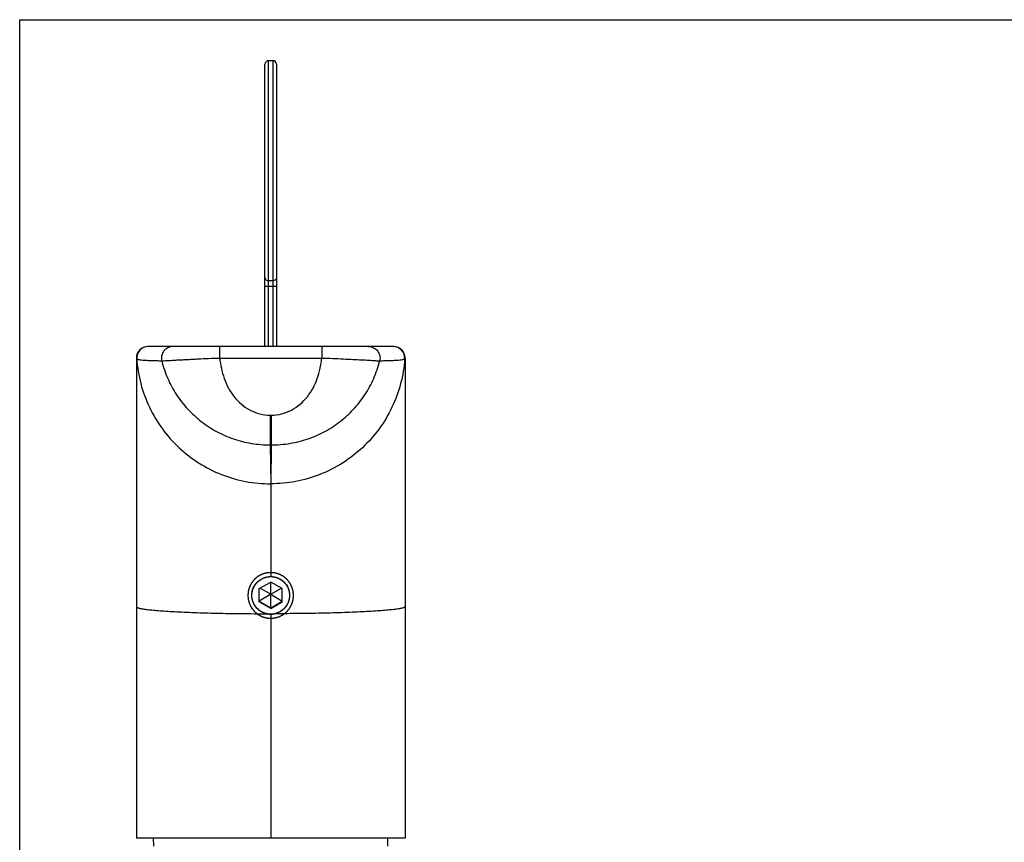
# Model space of a CAD drawing. Units: millimetres. Extents: x 0 to 420, y 0 to 297.
# Drawn here: x 0 to 86, y 225 to 297 of the extents above; entities that cross this region are included whole.
import ezdxf

# ---------------------------------------------------------------- set-up
doc = ezdxf.new("R2010")
doc.units = ezdxf.units.MM
doc.header["$LTSCALE"] = 23.1
doc.layers.get('0').update_dxf_attribs({"linetype": 'CONTINUOUS'})
doc.layers.add('COMPONENTI_DI_ASSIEME', color=7, linetype='CONTINUOUS')

msp = doc.modelspace()

# ---------------------------------------------------------------- linework, layer by layer
at = {"color": 7, "linetype": 'Continuous'}
for p, q in [((0, 0), (0, 297)), ((0, 297), (420, 297))]:
    msp.add_line(p, q, dxfattribs=at)
at = {"layer": 'COMPONENTI_DI_ASSIEME', "color": 7, "linetype": 'Continuous'}
for p, q in [((21.461, 268.414), (21.461, 293.114)), ((22.161, 293.414), (21.761, 293.414)), ((22.461, 293.114), (22.461, 268.414)), ((32.722, 268.414), (11.211, 268.414)), ((32.711, 268.414), (32.722, 268.414)), ((10.211, 267.414), (10.211, 225.414)), ((33.711, 267.414), (33.711, 225.414)), ((21.585, 248.258), (21.616, 248.265)), ((21.773, 248.29), (21.791, 248.292)), ((22.123, 248.293), (22.142, 248.291)), ((22.285, 248.269), (22.316, 248.263)), ((20.961, 247.249), (21.961, 247.826)), ((20.961, 246.095), (20.961, 247.249)), ((21.961, 246.751), (21.016, 247.281)), ((21.961, 245.518), (21.961, 247.826)), ((22.961, 247.249), (21.961, 247.826)), ((21.961, 246.751), (22.906, 247.281)), ((22.961, 246.095), (22.961, 247.249)), ((21.961, 246.751), (20.961, 246.158)), ((21.961, 246.751), (22.961, 246.158)), ((20.961, 246.158), (21.961, 245.581)), ((21.961, 245.518), (20.961, 246.095)), ((21.961, 245.581), (22.961, 246.158)), ((21.961, 245.518), (22.961, 246.095)), ((33.711, 225.414), (10.211, 225.414)), ((11.726, 224.714), (11.72, 225.414)), ((32.196, 224.714), (32.203, 225.414))]:
    msp.add_line(p, q, dxfattribs=at)
at = {"layer": 'COMPONENTI_DI_ASSIEME', "color": 9, "linetype": 'Continuous'}
for p, q in [((21.761, 268.414), (21.761, 293.414)), ((22.161, 293.414), (22.161, 268.414)), ((22.161, 274.168), (21.761, 274.168)), ((21.461, 273.706), (22.461, 273.706)), ((17.485, 268.414), (17.485, 267.414)), ((26.439, 268.414), (26.439, 267.414)), ((17.485, 267.414), (26.439, 267.414)), ((21.912, 259.814), (22.011, 259.814)), ((21.912, 259.814), (21.961, 256.414)), ((22.011, 259.814), (21.962, 256.414)), ((21.961, 256.414), (21.961, 248.301)), ((21.961, 245.019), (21.961, 225.414))]:
    msp.add_line(p, q, dxfattribs=at)
at = {"layer": 'COMPONENTI_DI_ASSIEME', "color": 7, "linetype": 'Continuous'}
for centre, radius, start, end in [((21.761, 293.114), 0.3, 90, 180.00001), ((22.161, 293.114), 0.3, 359.99999, 90), ((11.211, 267.414), 1, 90, 180), ((32.711, 267.414), 1, 0, 90), ((21.961, 246.666), 1.646, 258.57253, 264.28264), ((21.961, 246.664), 1.645, 264.2853, 269.9993), ((21.961, 246.665), 1.646, 270.00186, 275.71367), ((21.961, 246.666), 1.646, 275.71736, 281.42747)]:
    msp.add_arc(centre, radius, start, end, dxfattribs=at)
at = {"layer": 'COMPONENTI_DI_ASSIEME', "color": 9, "linetype": 'Continuous'}
for centre, radius, start, end in [((11.237, 267.414), 1, 90.00372, 183.9462), ((32.686, 267.414), 1, 356.0538, 89.99628), ((21.961, 274.487), 12.075, 269.76514, 270.23472)]:
    msp.add_arc(centre, radius, start, end, dxfattribs=at)
for points, knots in [([(21.461, 274.445), (21.461, 274.409), (21.477, 274.335), (21.545, 274.243), (21.645, 274.182), (21.722, 274.168), (21.761, 274.168)], [0, 0, 0, 0, 0.240887, 0.487211, 0.741023, 1, 1, 1, 1]), ([(22.461, 274.445), (22.461, 274.409), (22.445, 274.335), (22.378, 274.243), (22.278, 274.182), (22.2, 274.168), (22.161, 274.168)], [0, 0, 0, 0, 0.240887, 0.487211, 0.741023, 1, 1, 1, 1]), ([(13.397, 268.414), (13.247, 268.414), (12.944, 268.345), (12.584, 268.053), (12.386, 267.634), (12.391, 267.323), (12.426, 267.177)], [0, 0, 0, 0, 0.24989, 0.499821, 0.749862, 1, 1, 1, 1]), ([(30.526, 268.414), (30.675, 268.414), (30.978, 268.345), (31.338, 268.054), (31.536, 267.635), (31.532, 267.324), (31.497, 267.179)], [0, 0, 0, 0, 0.249893, 0.499827, 0.749872, 1, 1, 1, 1]), ([(10.211, 267.414), (10.211, 267.405), (10.216, 267.38), (10.229, 267.358), (10.239, 267.345)], [0, 0, 0, 0, 0.346838, 1, 1, 1, 1]), ([(10.239, 267.345), (10.29, 266.613), (10.529, 265.155), (11.29, 263.077), (12.426, 261.176), (13.897, 259.521), (15.651, 258.169), (17.627, 257.167), (19.755, 256.552), (21.227, 256.414), (21.961, 256.414)], [0, 0, 0, 0, 0.12495, 0.249909, 0.374882, 0.499874, 0.624885, 0.749912, 0.874953, 1, 1, 1, 1]), ([(10.239, 267.345), (10.246, 267.337), (10.268, 267.323), (10.311, 267.307), (10.371, 267.292), (10.483, 267.27), (10.66, 267.249), (10.915, 267.227), (11.225, 267.21), (11.584, 267.196), (11.99, 267.185), (12.276, 267.181), (12.426, 267.179)], [0, 0, 0, 0, 0.014063, 0.034956, 0.063021, 0.09819, 0.189064, 0.305902, 0.447009, 0.610786, 0.795673, 1, 1, 1, 1]), ([(12.426, 267.177), (12.578, 267.18), (12.804, 267.184), (13.117, 267.202), (13.377, 267.221), (13.675, 267.243), (14.007, 267.254), (14.37, 267.272), (14.761, 267.293), (15.177, 267.315), (15.768, 267.344), (16.54, 267.381), (17.166, 267.404), (17.485, 267.414)], [0, 0, 0, 0, 0.090013, 0.133977, 0.18565, 0.244643, 0.310557, 0.382635, 0.46016, 0.54248, 0.628896, 0.810974, 1, 1, 1, 1]), ([(12.426, 267.179), (12.555, 266.647), (12.905, 265.609), (13.682, 264.176), (14.679, 262.907), (15.863, 261.826), (17.209, 260.952), (18.69, 260.304), (20.272, 259.904), (21.364, 259.813), (21.912, 259.814)], [0, 0, 0, 0, 0.127003, 0.252582, 0.376547, 0.499646, 0.622933, 0.747197, 0.87295, 1, 1, 1, 1]), ([(17.485, 267.414), (17.533, 267.113), (17.633, 266.511), (17.868, 265.624), (18.231, 264.779), (18.737, 264.011), (19.377, 263.351), (20.139, 262.834), (20.996, 262.496), (21.607, 262.413), (21.912, 262.412)], [0, 0, 0, 0, 0.125152, 0.25025, 0.375291, 0.500302, 0.625285, 0.750235, 0.875143, 1, 1, 1, 1]), ([(33.683, 267.345), (33.633, 266.613), (33.393, 265.155), (32.632, 263.077), (31.496, 261.176), (30.025, 259.521), (28.271, 258.169), (26.295, 257.167), (24.167, 256.552), (22.695, 256.414), (21.961, 256.414)], [0, 0, 0, 0, 0.12495, 0.249909, 0.374882, 0.499874, 0.624885, 0.749912, 0.874953, 1, 1, 1, 1]), ([(22.011, 262.412), (22.315, 262.413), (22.927, 262.496), (23.784, 262.833), (24.547, 263.35), (25.188, 264.01), (25.695, 264.778), (26.058, 265.622), (26.291, 266.51), (26.39, 267.113), (26.439, 267.414)], [0, 0, 0, 0, 0.124859, 0.249768, 0.374717, 0.4997, 0.624711, 0.749751, 0.874848, 1, 1, 1, 1]), ([(22.011, 259.814), (22.558, 259.813), (23.65, 259.904), (25.233, 260.304), (26.714, 260.952), (28.06, 261.826), (29.244, 262.907), (30.24, 264.176), (30.886, 265.368), (31.28, 266.385), (31.431, 266.913), (31.496, 267.179)], [0, 0, 0, 0, 0.127039, 0.252791, 0.37706, 0.500344, 0.623421, 0.74735, 0.872896, 0.936314, 1, 1, 1, 1]), ([(26.439, 267.414), (26.757, 267.404), (27.383, 267.381), (28.294, 267.338), (29.137, 267.296), (29.731, 267.262), (30.094, 267.247), (30.305, 267.24), (30.62, 267.22), (30.985, 267.19), (31.298, 267.177), (31.45, 267.174), (31.495, 267.173)], [0, 0, 0, 0, 0.18906, 0.371173, 0.53994, 0.689557, 0.723352, 0.755527, 0.81457, 0.910096, 0.972918, 1, 1, 1, 1]), ([(31.496, 267.179), (31.646, 267.181), (31.932, 267.185), (32.338, 267.196), (32.698, 267.21), (33.007, 267.227), (33.263, 267.249), (33.44, 267.27), (33.551, 267.292), (33.611, 267.307), (33.654, 267.323), (33.677, 267.337), (33.683, 267.345)], [0, 0, 0, 0, 0.204317, 0.389205, 0.552984, 0.694094, 0.810933, 0.901808, 0.936978, 0.965044, 0.985938, 1, 1, 1, 1]), ([(33.683, 267.345), (33.685, 267.348), (33.7, 267.368), (33.711, 267.392), (33.711, 267.414)], [0, 0, 0, 0, 0.135857, 1, 1, 1, 1]), ([(21.912, 262.412), (21.91, 262.088), (21.909, 261.617), (21.908, 261.017), (21.907, 260.632), (21.908, 260.313), (21.908, 260.092), (21.909, 259.957), (21.91, 259.889), (21.911, 259.843), (21.911, 259.821), (21.912, 259.814)], [0, 0, 0, 0, 0.37368, 0.543391, 0.693292, 0.817887, 0.912639, 0.947694, 0.97409, 0.991573, 1, 1, 1, 1]), ([(22.011, 262.412), (22.012, 262.088), (22.014, 261.617), (22.015, 261.017), (22.015, 260.632), (22.015, 260.313), (22.014, 260.092), (22.013, 259.957), (22.013, 259.889), (22.012, 259.843), (22.011, 259.821), (22.011, 259.814)], [0, 0, 0, 0, 0.37368, 0.543391, 0.693292, 0.817887, 0.912639, 0.947694, 0.97409, 0.991573, 1, 1, 1, 1]), ([(10.211, 245.667), (10.211, 245.656), (10.227, 245.63), (10.272, 245.602), (10.341, 245.574), (10.437, 245.546), (10.559, 245.517), (10.774, 245.476), (11.108, 245.429), (11.583, 245.376), (12.154, 245.326), (12.817, 245.279), (13.564, 245.235), (14.39, 245.195), (15.623, 245.146), (17.298, 245.098), (19.422, 245.062), (20.887, 245.053), (21.635, 245.052)], [0, 0, 0, 0, 0.002842, 0.00724, 0.013702, 0.02237, 0.033285, 0.046453, 0.079478, 0.121215, 0.171311, 0.229319, 0.294714, 0.366897, 0.445203, 0.617241, 0.80448, 1, 1, 1, 1]), ([(33.711, 245.667), (33.711, 245.656), (33.695, 245.63), (33.65, 245.602), (33.581, 245.574), (33.485, 245.546), (33.363, 245.517), (33.148, 245.476), (32.815, 245.429), (32.34, 245.376), (31.768, 245.326), (31.106, 245.279), (30.358, 245.235), (29.533, 245.195), (28.299, 245.146), (26.625, 245.098), (24.501, 245.062), (23.036, 245.053), (22.287, 245.052)], [0, 0, 0, 0, 0.002842, 0.00724, 0.013702, 0.02237, 0.033285, 0.046453, 0.079478, 0.121215, 0.171311, 0.229319, 0.294714, 0.366897, 0.445203, 0.617241, 0.80448, 1, 1, 1, 1])]:
    msp.add_open_spline(points, degree=3, knots=knots, dxfattribs=at)
at = {"layer": 'COMPONENTI_DI_ASSIEME', "color": 2, "linetype": 'Continuous'}
for points in [[(21.961, 248.651), (21.929, 248.648), (21.88, 248.643), (21.816, 248.637), (21.767, 248.632), (21.718, 248.627), (21.678, 248.623), (21.646, 248.62), (21.625, 248.618), (21.609, 248.617), (21.597, 248.615), (21.587, 248.614), (21.58, 248.614), (21.576, 248.613), (21.573, 248.613), (21.57, 248.612), (21.566, 248.611), (21.559, 248.609), (21.549, 248.606), (21.538, 248.602), (21.522, 248.598), (21.503, 248.592), (21.472, 248.582), (21.433, 248.571), (21.386, 248.557), (21.339, 248.542), (21.3, 248.531), (21.269, 248.521), (21.25, 248.515), (21.234, 248.511), (21.222, 248.507), (21.213, 248.504), (21.206, 248.502), (21.202, 248.501), (21.199, 248.5), (21.196, 248.499), (21.193, 248.497), (21.187, 248.493), (21.178, 248.489), (21.167, 248.483), (21.152, 248.475), (21.134, 248.466), (21.106, 248.451), (21.07, 248.432), (21.027, 248.409), (20.984, 248.386), (20.948, 248.367), (20.919, 248.351), (20.901, 248.342), (20.887, 248.334), (20.876, 248.328), (20.867, 248.324), (20.861, 248.32), (20.857, 248.318), (20.854, 248.317), (20.852, 248.315), (20.849, 248.312), (20.843, 248.308), (20.835, 248.301), (20.826, 248.293), (20.813, 248.283), (20.797, 248.27), (20.771, 248.249), (20.739, 248.223), (20.701, 248.191), (20.662, 248.16), (20.63, 248.134), (20.605, 248.113), (20.589, 248.1), (20.576, 248.089), (20.566, 248.081), (20.558, 248.075), (20.553, 248.07), (20.549, 248.067), (20.547, 248.066), (20.545, 248.063), (20.542, 248.06), (20.538, 248.055), (20.532, 248.047), (20.524, 248.037), (20.513, 248.025), (20.501, 248.009), (20.48, 247.984), (20.454, 247.952), (20.423, 247.915), (20.392, 247.877), (20.366, 247.846), (20.346, 247.821), (20.333, 247.805), (20.322, 247.792), (20.315, 247.783), (20.308, 247.775), (20.304, 247.77), (20.301, 247.766), (20.299, 247.764), (20.298, 247.761), (20.296, 247.758), (20.293, 247.752), (20.288, 247.743), (20.282, 247.732), (20.274, 247.717), (20.265, 247.7), (20.249, 247.671), (20.23, 247.635), (20.207, 247.592), (20.184, 247.549), (20.165, 247.513), (20.149, 247.485), (20.14, 247.467), (20.132, 247.452), (20.126, 247.442), (20.122, 247.433), (20.118, 247.427), (20.116, 247.423), (20.115, 247.42), (20.114, 247.417), (20.113, 247.413), (20.111, 247.407), (20.108, 247.397), (20.104, 247.385), (20.099, 247.37), (20.093, 247.35), (20.084, 247.319), (20.072, 247.28), (20.058, 247.234), (20.043, 247.187), (20.032, 247.148), (20.022, 247.117), (20.016, 247.098), (20.011, 247.082), (20.008, 247.07), (20.005, 247.061), (20.003, 247.054), (20.002, 247.05), (20.001, 247.047), (20, 247.044), (20, 247.04), (19.999, 247.033), (19.998, 247.022), (19.997, 247.01), (19.995, 246.994), (19.993, 246.973), (19.99, 246.94), (19.986, 246.899), (19.981, 246.85), (19.976, 246.8), (19.972, 246.759), (19.969, 246.726), (19.967, 246.706), (19.965, 246.689), (19.964, 246.677), (19.963, 246.666), (19.962, 246.659), (19.962, 246.655), (19.961, 246.652), (19.962, 246.649), (19.962, 246.645), (19.963, 246.638), (19.964, 246.628), (19.965, 246.616), (19.966, 246.599), (19.968, 246.579), (19.972, 246.547), (19.976, 246.506), (19.98, 246.458), (19.985, 246.409), (19.989, 246.369), (19.992, 246.337), (19.994, 246.316), (19.996, 246.3), (19.997, 246.288), (19.998, 246.278), (19.999, 246.271), (19.999, 246.267), (19.999, 246.264), (20, 246.261), (20.001, 246.257), (20.003, 246.25), (20.006, 246.24), (20.01, 246.229), (20.015, 246.213), (20.02, 246.194), (20.03, 246.163), (20.042, 246.124), (20.056, 246.077), (20.07, 246.03), (20.082, 245.991), (20.091, 245.96), (20.097, 245.941), (20.102, 245.925), (20.105, 245.914), (20.108, 245.904), (20.11, 245.897), (20.111, 245.893), (20.112, 245.89), (20.114, 245.888), (20.115, 245.884), (20.119, 245.878), (20.124, 245.869), (20.129, 245.858), (20.137, 245.844), (20.146, 245.826), (20.162, 245.797), (20.181, 245.761), (20.204, 245.718), (20.227, 245.675), (20.246, 245.639), (20.261, 245.61), (20.271, 245.592), (20.278, 245.578), (20.284, 245.567), (20.289, 245.558), (20.292, 245.552), (20.294, 245.548), (20.295, 245.546), (20.297, 245.543), (20.3, 245.54), (20.305, 245.535), (20.311, 245.527), (20.319, 245.517), (20.329, 245.504), (20.343, 245.488), (20.364, 245.463), (20.39, 245.431), (20.421, 245.392), (20.453, 245.354), (20.479, 245.322), (20.5, 245.296), (20.513, 245.28), (20.523, 245.267), (20.531, 245.258), (20.538, 245.25), (20.542, 245.244), (20.545, 245.241), (20.547, 245.238), (20.549, 245.237), (20.552, 245.234), (20.558, 245.229), (20.566, 245.223), (20.575, 245.215), (20.588, 245.205), (20.604, 245.192), (20.629, 245.171), (20.66, 245.146), (20.698, 245.115), (20.736, 245.084), (20.767, 245.058), (20.792, 245.037), (20.808, 245.024), (20.82, 245.014), (20.83, 245.006), (20.838, 245), (20.843, 244.995), (20.846, 244.993), (20.849, 244.991), (20.851, 244.989), (20.855, 244.987), (20.861, 244.984), (20.87, 244.979), (20.881, 244.974), (20.895, 244.966), (20.913, 244.956), (20.942, 244.941), (20.978, 244.922), (21.021, 244.899), (21.064, 244.876), (21.099, 244.856), (21.128, 244.841), (21.146, 244.831), (21.16, 244.824), (21.171, 244.818), (21.18, 244.813), (21.186, 244.81), (21.19, 244.808), (21.193, 244.806), (21.196, 244.806), (21.199, 244.804), (21.206, 244.802), (21.216, 244.799), (21.228, 244.796), (21.243, 244.791), (21.263, 244.785), (21.294, 244.776), (21.333, 244.764), (21.379, 244.749), (21.426, 244.735), (21.465, 244.723), (21.496, 244.714), (21.515, 244.708), (21.531, 244.703), (21.543, 244.7), (21.552, 244.697), (21.559, 244.694), (21.563, 244.693), (21.566, 244.692), (21.569, 244.692), (21.573, 244.692), (21.58, 244.691), (21.591, 244.69), (21.603, 244.689), (21.619, 244.687), (21.64, 244.685), (21.673, 244.682), (21.714, 244.678), (21.764, 244.673), (21.813, 244.668), (21.879, 244.661), (21.928, 244.656), (21.961, 244.653)], [(21.961, 244.653), (21.994, 244.656), (22.042, 244.661), (22.107, 244.667), (22.155, 244.672), (22.204, 244.677), (22.244, 244.681), (22.277, 244.684), (22.297, 244.686), (22.313, 244.688), (22.325, 244.689), (22.336, 244.69), (22.343, 244.69), (22.347, 244.691), (22.35, 244.691), (22.353, 244.692), (22.357, 244.693), (22.363, 244.695), (22.373, 244.698), (22.385, 244.702), (22.4, 244.706), (22.42, 244.712), (22.451, 244.722), (22.49, 244.733), (22.537, 244.747), (22.583, 244.762), (22.622, 244.773), (22.653, 244.783), (22.673, 244.789), (22.688, 244.793), (22.7, 244.797), (22.71, 244.8), (22.717, 244.802), (22.72, 244.803), (22.723, 244.804), (22.726, 244.805), (22.73, 244.807), (22.736, 244.811), (22.745, 244.815), (22.756, 244.821), (22.77, 244.829), (22.788, 244.838), (22.817, 244.853), (22.853, 244.873), (22.896, 244.895), (22.939, 244.918), (22.975, 244.937), (23.003, 244.953), (23.021, 244.962), (23.036, 244.97), (23.046, 244.976), (23.055, 244.98), (23.062, 244.984), (23.065, 244.986), (23.068, 244.987), (23.07, 244.989), (23.074, 244.992), (23.079, 244.996), (23.087, 245.003), (23.097, 245.011), (23.11, 245.021), (23.126, 245.034), (23.151, 245.055), (23.183, 245.081), (23.222, 245.113), (23.26, 245.144), (23.292, 245.17), (23.318, 245.191), (23.334, 245.204), (23.347, 245.215), (23.356, 245.223), (23.364, 245.229), (23.37, 245.234), (23.373, 245.237), (23.376, 245.238), (23.377, 245.241), (23.38, 245.244), (23.384, 245.25), (23.391, 245.257), (23.399, 245.267), (23.409, 245.279), (23.422, 245.295), (23.443, 245.32), (23.468, 245.352), (23.499, 245.389), (23.53, 245.427), (23.556, 245.458), (23.577, 245.483), (23.59, 245.499), (23.6, 245.512), (23.608, 245.521), (23.614, 245.529), (23.619, 245.534), (23.621, 245.538), (23.623, 245.54), (23.625, 245.543), (23.627, 245.546), (23.63, 245.553), (23.635, 245.561), (23.64, 245.572), (23.648, 245.587), (23.658, 245.604), (23.673, 245.633), (23.692, 245.669), (23.715, 245.712), (23.738, 245.755), (23.758, 245.791), (23.773, 245.819), (23.783, 245.837), (23.79, 245.852), (23.796, 245.862), (23.801, 245.871), (23.804, 245.878), (23.806, 245.881), (23.808, 245.884), (23.808, 245.887), (23.81, 245.891), (23.812, 245.897), (23.815, 245.907), (23.818, 245.919), (23.823, 245.934), (23.829, 245.954), (23.839, 245.985), (23.85, 246.024), (23.865, 246.07), (23.879, 246.117), (23.891, 246.156), (23.9, 246.187), (23.906, 246.206), (23.911, 246.222), (23.915, 246.234), (23.918, 246.243), (23.92, 246.25), (23.921, 246.254), (23.922, 246.257), (23.922, 246.26), (23.923, 246.264), (23.923, 246.271), (23.924, 246.282), (23.925, 246.294), (23.927, 246.31), (23.929, 246.331), (23.932, 246.364), (23.937, 246.405), (23.941, 246.454), (23.946, 246.504), (23.951, 246.545), (23.954, 246.578), (23.956, 246.599), (23.958, 246.615), (23.959, 246.627), (23.96, 246.638), (23.961, 246.645), (23.961, 246.649), (23.961, 246.652), (23.961, 246.655), (23.961, 246.659), (23.96, 246.666), (23.959, 246.676), (23.958, 246.688), (23.956, 246.705), (23.954, 246.725), (23.951, 246.757), (23.947, 246.798), (23.942, 246.846), (23.937, 246.895), (23.933, 246.935), (23.93, 246.967), (23.928, 246.988), (23.927, 247.004), (23.926, 247.016), (23.925, 247.026), (23.924, 247.033), (23.923, 247.037), (23.923, 247.04), (23.922, 247.043), (23.921, 247.047), (23.919, 247.054), (23.916, 247.064), (23.913, 247.075), (23.908, 247.091), (23.902, 247.11), (23.893, 247.141), (23.881, 247.18), (23.867, 247.227), (23.853, 247.274), (23.841, 247.313), (23.831, 247.344), (23.826, 247.363), (23.821, 247.379), (23.817, 247.39), (23.814, 247.4), (23.812, 247.407), (23.811, 247.411), (23.81, 247.414), (23.809, 247.416), (23.807, 247.42), (23.804, 247.426), (23.799, 247.435), (23.793, 247.446), (23.786, 247.46), (23.776, 247.478), (23.761, 247.507), (23.742, 247.543), (23.719, 247.586), (23.696, 247.629), (23.677, 247.665), (23.661, 247.694), (23.652, 247.712), (23.644, 247.726), (23.639, 247.737), (23.634, 247.746), (23.63, 247.752), (23.628, 247.756), (23.627, 247.758), (23.625, 247.761), (23.623, 247.764), (23.618, 247.769), (23.611, 247.777), (23.603, 247.787), (23.593, 247.8), (23.58, 247.816), (23.559, 247.841), (23.533, 247.873), (23.501, 247.912), (23.47, 247.95), (23.444, 247.982), (23.423, 248.008), (23.41, 248.024), (23.399, 248.037), (23.391, 248.046), (23.385, 248.054), (23.38, 248.06), (23.377, 248.063), (23.376, 248.066), (23.373, 248.067), (23.37, 248.07), (23.364, 248.075), (23.357, 248.081), (23.347, 248.089), (23.335, 248.099), (23.319, 248.112), (23.294, 248.133), (23.262, 248.158), (23.225, 248.189), (23.187, 248.22), (23.156, 248.246), (23.13, 248.267), (23.115, 248.28), (23.102, 248.29), (23.093, 248.298), (23.085, 248.304), (23.079, 248.309), (23.076, 248.311), (23.074, 248.313), (23.071, 248.315), (23.068, 248.317), (23.061, 248.32), (23.052, 248.325), (23.042, 248.33), (23.027, 248.338), (23.009, 248.348), (22.981, 248.363), (22.945, 248.382), (22.902, 248.405), (22.859, 248.428), (22.823, 248.448), (22.794, 248.463), (22.776, 248.473), (22.762, 248.48), (22.751, 248.486), (22.742, 248.491), (22.736, 248.494), (22.732, 248.496), (22.73, 248.498), (22.727, 248.498), (22.723, 248.5), (22.716, 248.502), (22.706, 248.505), (22.695, 248.508), (22.679, 248.513), (22.66, 248.519), (22.629, 248.528), (22.59, 248.54), (22.543, 248.555), (22.497, 248.569), (22.458, 248.581), (22.427, 248.59), (22.407, 248.596), (22.392, 248.601), (22.38, 248.604), (22.37, 248.607), (22.363, 248.61), (22.359, 248.611), (22.357, 248.612), (22.353, 248.612), (22.349, 248.612), (22.342, 248.613), (22.332, 248.614), (22.319, 248.615), (22.303, 248.617), (22.282, 248.619), (22.249, 248.622), (22.208, 248.626), (22.159, 248.631), (22.109, 248.636), (22.044, 248.643), (21.994, 248.648), (21.961, 248.651)]]:
    msp.add_open_spline(points, degree=3, knots=[0, 0, 0, 0, 0.015625, 0.023438, 0.03125, 0.039062, 0.046875, 0.050781, 0.054688, 0.056641, 0.058594, 0.060547, 0.061523, 0.062012, 0.0625, 0.062988, 0.063477, 0.064453, 0.066406, 0.068359, 0.070312, 0.074219, 0.078125, 0.085938, 0.09375, 0.101562, 0.109375, 0.113281, 0.117188, 0.119141, 0.121094, 0.123047, 0.124023, 0.124512, 0.125, 0.125488, 0.125977, 0.126953, 0.128906, 0.130859, 0.132812, 0.136719, 0.140625, 0.148438, 0.15625, 0.164062, 0.171875, 0.175781, 0.179688, 0.181641, 0.183594, 0.185547, 0.186523, 0.187012, 0.1875, 0.187988, 0.188477, 0.189453, 0.191406, 0.193359, 0.195312, 0.199219, 0.203125, 0.210938, 0.21875, 0.226562, 0.234375, 0.238281, 0.242188, 0.244141, 0.246094, 0.248047, 0.249023, 0.249512, 0.25, 0.250488, 0.250977, 0.251953, 0.253906, 0.255859, 0.257812, 0.261719, 0.265625, 0.273438, 0.28125, 0.289062, 0.296875, 0.300781, 0.304688, 0.306641, 0.308594, 0.310547, 0.311523, 0.312012, 0.3125, 0.312988, 0.313477, 0.314453, 0.316406, 0.318359, 0.320312, 0.324219, 0.328125, 0.335938, 0.34375, 0.351562, 0.359375, 0.363281, 0.367188, 0.369141, 0.371094, 0.373047, 0.374023, 0.374512, 0.375, 0.375488, 0.375977, 0.376953, 0.378906, 0.380859, 0.382812, 0.386719, 0.390625, 0.398438, 0.40625, 0.414062, 0.421875, 0.425781, 0.429688, 0.431641, 0.433594, 0.435547, 0.436523, 0.437012, 0.4375, 0.437988, 0.438477, 0.439453, 0.441406, 0.443359, 0.445312, 0.449219, 0.453125, 0.460938, 0.46875, 0.476562, 0.484375, 0.488281, 0.492188, 0.494141, 0.496094, 0.498047, 0.499023, 0.499512, 0.5, 0.500488, 0.500977, 0.501953, 0.503906, 0.505859, 0.507812, 0.511719, 0.515625, 0.523438, 0.53125, 0.539062, 0.546875, 0.550781, 0.554688, 0.556641, 0.558594, 0.560547, 0.561523, 0.562012, 0.5625, 0.562988, 0.563477, 0.564453, 0.566406, 0.568359, 0.570312, 0.574219, 0.578125, 0.585938, 0.59375, 0.601562, 0.609375, 0.613281, 0.617188, 0.619141, 0.621094, 0.623047, 0.624023, 0.624512, 0.625, 0.625488, 0.625977, 0.626953, 0.628906, 0.630859, 0.632812, 0.636719, 0.640625, 0.648438, 0.65625, 0.664062, 0.671875, 0.675781, 0.679688, 0.681641, 0.683594, 0.685547, 0.686523, 0.687012, 0.6875, 0.687988, 0.688477, 0.689453, 0.691406, 0.693359, 0.695312, 0.699219, 0.703125, 0.710938, 0.71875, 0.726562, 0.734375, 0.738281, 0.742188, 0.744141, 0.746094, 0.748047, 0.749023, 0.749512, 0.75, 0.750488, 0.750977, 0.751953, 0.753906, 0.755859, 0.757812, 0.761719, 0.765625, 0.773438, 0.78125, 0.789062, 0.796875, 0.800781, 0.804688, 0.806641, 0.808594, 0.810547, 0.811523, 0.812012, 0.8125, 0.812988, 0.813477, 0.814453, 0.816406, 0.818359, 0.820312, 0.824219, 0.828125, 0.835938, 0.84375, 0.851562, 0.859375, 0.863281, 0.867188, 0.869141, 0.871094, 0.873047, 0.874023, 0.874512, 0.875, 0.875488, 0.875977, 0.876953, 0.878906, 0.880859, 0.882812, 0.886719, 0.890625, 0.898438, 0.90625, 0.914062, 0.921875, 0.925781, 0.929688, 0.931641, 0.933594, 0.935547, 0.936523, 0.937012, 0.9375, 0.937988, 0.938477, 0.939453, 0.941406, 0.943359, 0.945312, 0.949219, 0.953125, 0.960938, 0.96875, 0.976562, 0.984375, 1, 1, 1, 1], dxfattribs=at)
at = {"layer": 'COMPONENTI_DI_ASSIEME', "color": 7, "linetype": 'Continuous'}
for points, knots in [([(20.311, 246.668), (20.311, 246.881), (20.396, 247.309), (20.761, 247.85), (21.308, 248.215), (21.743, 248.301), (21.961, 248.301)], [0, 0, 0, 0, 0.249321, 0.49567, 0.744972, 1, 1, 1, 1]), ([(21.961, 245.003), (21.938, 245.005), (21.892, 245.01), (21.822, 245.017), (21.764, 245.024), (21.717, 245.028), (21.688, 245.031), (21.665, 245.034), (21.648, 245.036), (21.635, 245.037), (21.626, 245.038), (21.622, 245.039), (21.617, 245.039), (21.612, 245.041), (21.605, 245.043), (21.594, 245.047), (21.58, 245.051), (21.563, 245.057), (21.541, 245.064), (21.513, 245.073), (21.48, 245.084), (21.446, 245.095), (21.413, 245.105), (21.38, 245.116), (21.352, 245.125), (21.33, 245.133), (21.316, 245.137), (21.305, 245.141), (21.297, 245.143), (21.29, 245.146), (21.284, 245.149), (21.279, 245.152), (21.273, 245.155), (21.263, 245.161), (21.25, 245.169), (21.234, 245.178), (21.214, 245.19), (21.188, 245.204), (21.147, 245.228), (21.106, 245.252), (21.065, 245.276), (21.039, 245.291), (21.021, 245.301), (21.011, 245.307), (21.003, 245.312), (20.997, 245.315), (20.992, 245.318), (20.986, 245.321), (20.981, 245.326), (20.973, 245.334), (20.962, 245.344), (20.944, 245.359), (20.923, 245.379), (20.897, 245.403), (20.862, 245.434), (20.828, 245.465), (20.797, 245.493), (20.78, 245.508), (20.767, 245.52), (20.754, 245.532), (20.743, 245.542), (20.736, 245.548), (20.733, 245.551), (20.731, 245.553), (20.728, 245.557), (20.724, 245.563), (20.717, 245.573), (20.708, 245.585), (20.694, 245.604), (20.677, 245.628), (20.656, 245.657), (20.628, 245.696), (20.601, 245.734), (20.576, 245.768), (20.563, 245.787), (20.552, 245.802), (20.543, 245.814), (20.537, 245.824), (20.532, 245.83), (20.529, 245.834), (20.526, 245.838), (20.525, 245.842), (20.522, 245.847), (20.519, 245.854), (20.512, 245.87), (20.502, 245.894), (20.488, 245.926), (20.474, 245.958), (20.455, 246.001), (20.436, 246.044), (20.42, 246.081), (20.411, 246.103), (20.404, 246.119), (20.398, 246.132), (20.394, 246.142), (20.391, 246.147), (20.39, 246.15), (20.389, 246.153), (20.388, 246.156), (20.387, 246.161), (20.385, 246.171), (20.382, 246.185), (20.378, 246.202), (20.374, 246.225), (20.368, 246.254), (20.361, 246.288), (20.354, 246.322), (20.347, 246.357), (20.34, 246.391), (20.334, 246.419), (20.329, 246.442), (20.326, 246.459), (20.323, 246.474), (20.321, 246.484), (20.32, 246.489), (20.319, 246.492), (20.319, 246.495), (20.319, 246.498), (20.319, 246.504), (20.319, 246.515), (20.319, 246.529), (20.32, 246.547), (20.32, 246.571), (20.32, 246.612), (20.321, 246.66), (20.321, 246.707), (20.321, 246.743), (20.322, 246.779), (20.322, 246.805), (20.322, 246.823), (20.322, 246.831), (20.322, 246.836), (20.322, 246.841), (20.323, 246.845), (20.324, 246.851), (20.326, 246.858), (20.328, 246.869), (20.332, 246.884), (20.335, 246.901), (20.34, 246.923), (20.349, 246.963), (20.36, 247.009), (20.37, 247.054), (20.377, 247.089), (20.384, 247.117), (20.389, 247.14), (20.392, 247.154), (20.395, 247.166), (20.396, 247.173), (20.397, 247.178), (20.399, 247.18), (20.4, 247.184), (20.404, 247.193), (20.411, 247.207), (20.418, 247.223), (20.425, 247.239), (20.435, 247.261), (20.453, 247.298), (20.473, 247.341), (20.492, 247.385), (20.507, 247.417), (20.52, 247.444), (20.53, 247.465), (20.536, 247.479), (20.541, 247.49), (20.544, 247.496), (20.547, 247.501), (20.551, 247.506), (20.555, 247.512), (20.56, 247.519), (20.567, 247.528), (20.58, 247.544), (20.597, 247.568), (20.625, 247.605), (20.653, 247.642), (20.681, 247.68), (20.699, 247.703), (20.713, 247.722), (20.723, 247.736), (20.732, 247.748), (20.739, 247.757), (20.743, 247.763), (20.747, 247.767), (20.75, 247.772), (20.756, 247.777), (20.762, 247.783), (20.771, 247.79), (20.782, 247.8), (20.8, 247.815), (20.822, 247.835), (20.848, 247.858), (20.874, 247.881), (20.901, 247.904), (20.927, 247.927), (20.949, 247.946), (20.967, 247.961), (20.98, 247.973), (20.991, 247.983), (20.999, 247.99), (21.005, 247.995), (21.009, 247.999), (21.013, 248.001), (21.017, 248.003), (21.025, 248.008), (21.037, 248.014), (21.052, 248.023), (21.073, 248.035), (21.099, 248.049), (21.141, 248.072), (21.193, 248.101), (21.256, 248.136), (21.297, 248.159), (21.318, 248.171)], [0, 0, 0, 0, 0.015625, 0.03125, 0.046875, 0.054688, 0.0625, 0.066406, 0.070312, 0.074219, 0.075195, 0.076172, 0.077148, 0.078125, 0.080078, 0.082031, 0.085938, 0.089844, 0.09375, 0.101562, 0.109375, 0.117188, 0.125, 0.132812, 0.140625, 0.144531, 0.148438, 0.150391, 0.152344, 0.154297, 0.155273, 0.15625, 0.158203, 0.160156, 0.164062, 0.167969, 0.171875, 0.179688, 0.1875, 0.203125, 0.210938, 0.21875, 0.222656, 0.224609, 0.226562, 0.228516, 0.229492, 0.230469, 0.232422, 0.234375, 0.238281, 0.242188, 0.25, 0.257812, 0.265625, 0.28125, 0.289062, 0.292969, 0.296875, 0.300781, 0.304688, 0.306641, 0.307129, 0.307617, 0.308594, 0.310547, 0.3125, 0.316406, 0.320312, 0.328125, 0.335938, 0.34375, 0.359375, 0.367188, 0.371094, 0.375, 0.378906, 0.380859, 0.382812, 0.383789, 0.384766, 0.385742, 0.386719, 0.388672, 0.390625, 0.398438, 0.40625, 0.414062, 0.421875, 0.4375, 0.445312, 0.449219, 0.453125, 0.457031, 0.458984, 0.459961, 0.460938, 0.461426, 0.461914, 0.462891, 0.464844, 0.46875, 0.472656, 0.476562, 0.484375, 0.492188, 0.5, 0.507812, 0.515625, 0.523438, 0.527344, 0.53125, 0.535156, 0.537109, 0.538086, 0.538574, 0.539062, 0.540039, 0.541016, 0.542969, 0.546875, 0.550781, 0.554688, 0.5625, 0.578125, 0.585938, 0.59375, 0.601562, 0.609375, 0.611328, 0.613281, 0.614258, 0.615234, 0.616211, 0.617188, 0.619141, 0.621094, 0.625, 0.628906, 0.632812, 0.640625, 0.65625, 0.664062, 0.671875, 0.679688, 0.683594, 0.6875, 0.689453, 0.691406, 0.692383, 0.692871, 0.693359, 0.695312, 0.699219, 0.703125, 0.707031, 0.710938, 0.71875, 0.734375, 0.742188, 0.75, 0.757812, 0.761719, 0.765625, 0.767578, 0.769531, 0.770508, 0.771484, 0.773438, 0.775391, 0.777344, 0.78125, 0.789062, 0.796875, 0.8125, 0.820312, 0.828125, 0.832031, 0.835938, 0.839844, 0.841797, 0.84375, 0.844727, 0.845703, 0.847656, 0.849609, 0.851562, 0.855469, 0.859375, 0.867188, 0.875, 0.882812, 0.890625, 0.898438, 0.90625, 0.910156, 0.914062, 0.917969, 0.919922, 0.921875, 0.922852, 0.923828, 0.924805, 0.925781, 0.929688, 0.933594, 0.9375, 0.945312, 0.953125, 0.96875, 0.984375, 1, 1, 1, 1]), ([(21.318, 248.171), (21.321, 248.172), (21.325, 248.174), (21.33, 248.176), (21.334, 248.177), (21.336, 248.178), (21.338, 248.179), (21.339, 248.18), (21.341, 248.18), (21.344, 248.181), (21.347, 248.182), (21.35, 248.184), (21.352, 248.185), (21.354, 248.185), (21.356, 248.186), (21.357, 248.186), (21.358, 248.187), (21.36, 248.188), (21.362, 248.188), (21.364, 248.189), (21.365, 248.19), (21.367, 248.19), (21.369, 248.191), (21.371, 248.192), (21.374, 248.193), (21.377, 248.195), (21.381, 248.196), (21.383, 248.197), (21.387, 248.198), (21.391, 248.199), (21.394, 248.201), (21.396, 248.201)], [0, 0, 0, 0, 0.125, 0.1875, 0.25, 0.28125, 0.3125, 0.328125, 0.34375, 0.375, 0.40625, 0.4375, 0.46875, 0.484375, 0.5, 0.515625, 0.53125, 0.5625, 0.59375, 0.625, 0.65625, 0.671875, 0.6875, 0.71875, 0.75, 0.78125, 0.8125, 0.84375, 0.875, 0.9375, 1, 1, 1, 1]), ([(21.396, 248.201), (21.407, 248.205), (21.42, 248.21), (21.436, 248.216), (21.445, 248.218), (21.453, 248.221), (21.459, 248.223), (21.462, 248.224)], [0, 0, 0, 0, 0.5, 0.625, 0.75, 0.875, 1, 1, 1, 1]), ([(21.462, 248.224), (21.464, 248.225), (21.468, 248.226), (21.473, 248.227), (21.477, 248.229), (21.479, 248.229), (21.482, 248.23), (21.485, 248.231), (21.491, 248.233), (21.498, 248.235), (21.506, 248.237), (21.513, 248.239), (21.518, 248.241), (21.521, 248.241), (21.523, 248.242), (21.524, 248.242), (21.527, 248.243), (21.529, 248.244), (21.532, 248.244), (21.535, 248.245), (21.538, 248.246), (21.54, 248.247), (21.543, 248.247), (21.546, 248.248), (21.552, 248.25), (21.559, 248.251), (21.571, 248.254), (21.579, 248.256), (21.585, 248.258)], [0, 0, 0, 0, 0.0625, 0.125, 0.15625, 0.171875, 0.1875, 0.21875, 0.25, 0.3125, 0.375, 0.4375, 0.46875, 0.484375, 0.5, 0.515625, 0.53125, 0.5625, 0.59375, 0.625, 0.65625, 0.671875, 0.6875, 0.71875, 0.75, 0.8125, 0.875, 1, 1, 1, 1]), ([(21.616, 248.265), (21.619, 248.265), (21.624, 248.266), (21.631, 248.268), (21.636, 248.269), (21.639, 248.269), (21.643, 248.27), (21.647, 248.271), (21.652, 248.272), (21.658, 248.273), (21.662, 248.274), (21.666, 248.275), (21.669, 248.275), (21.672, 248.276), (21.677, 248.276), (21.681, 248.277), (21.684, 248.278), (21.687, 248.278), (21.689, 248.279), (21.692, 248.279), (21.695, 248.28), (21.702, 248.281), (21.711, 248.282), (21.721, 248.284), (21.732, 248.285), (21.743, 248.287), (21.756, 248.288), (21.766, 248.29), (21.773, 248.29)], [0, 0, 0, 0, 0.0625, 0.125, 0.15625, 0.171875, 0.1875, 0.21875, 0.25, 0.28125, 0.3125, 0.328125, 0.34375, 0.375, 0.40625, 0.4375, 0.46875, 0.484375, 0.5, 0.515625, 0.53125, 0.5625, 0.625, 0.6875, 0.75, 0.8125, 0.875, 1, 1, 1, 1]), ([(21.791, 248.292), (21.794, 248.293), (21.8, 248.293), (21.807, 248.294), (21.812, 248.294), (21.815, 248.295), (21.819, 248.295), (21.823, 248.295), (21.83, 248.296), (21.839, 248.297), (21.854, 248.298), (21.872, 248.299), (21.893, 248.3), (21.911, 248.3), (21.924, 248.301), (21.931, 248.301), (21.939, 248.301), (21.949, 248.301), (21.957, 248.301), (21.961, 248.301)], [0, 0, 0, 0, 0.0625, 0.125, 0.15625, 0.171875, 0.1875, 0.21875, 0.25, 0.3125, 0.375, 0.5, 0.625, 0.75, 0.8125, 0.84375, 0.875, 0.9375, 1, 1, 1, 1]), ([(21.961, 248.301), (21.964, 248.301), (21.97, 248.301), (21.977, 248.301), (21.982, 248.301), (21.985, 248.301), (21.989, 248.301), (21.993, 248.301), (22, 248.301), (22.009, 248.3), (22.02, 248.3), (22.029, 248.3), (22.036, 248.299), (22.039, 248.299), (22.042, 248.299), (22.044, 248.299), (22.047, 248.299), (22.05, 248.299), (22.055, 248.299), (22.059, 248.298), (22.063, 248.298), (22.066, 248.298), (22.069, 248.298), (22.074, 248.297), (22.081, 248.297), (22.09, 248.296), (22.105, 248.295), (22.116, 248.294), (22.123, 248.293)], [0, 0, 0, 0, 0.0625, 0.125, 0.15625, 0.171875, 0.1875, 0.21875, 0.25, 0.3125, 0.375, 0.4375, 0.46875, 0.484375, 0.5, 0.515625, 0.53125, 0.5625, 0.59375, 0.625, 0.65625, 0.671875, 0.6875, 0.71875, 0.75, 0.8125, 0.875, 1, 1, 1, 1]), ([(21.961, 248.301), (22.179, 248.301), (22.615, 248.215), (23.161, 247.85), (23.526, 247.31), (23.611, 246.881), (23.611, 246.668)], [0, 0, 0, 0, 0.255008, 0.504306, 0.750657, 1, 1, 1, 1]), ([(22.579, 248.181), (22.6, 248.17), (22.641, 248.149), (22.693, 248.122), (22.735, 248.1), (22.766, 248.084), (22.792, 248.07), (22.813, 248.059), (22.829, 248.051), (22.842, 248.044), (22.852, 248.039), (22.858, 248.035), (22.864, 248.033), (22.868, 248.029), (22.876, 248.023), (22.888, 248.013), (22.901, 248.002), (22.92, 247.988), (22.952, 247.962), (22.988, 247.933), (23.025, 247.903), (23.048, 247.885), (23.066, 247.87), (23.08, 247.859), (23.091, 247.85), (23.101, 247.843), (23.106, 247.838), (23.111, 247.834), (23.116, 247.831), (23.12, 247.825), (23.126, 247.818), (23.134, 247.809), (23.143, 247.797), (23.159, 247.779), (23.178, 247.756), (23.208, 247.719), (23.239, 247.683), (23.27, 247.646), (23.289, 247.623), (23.304, 247.605), (23.314, 247.594), (23.321, 247.586), (23.324, 247.582), (23.326, 247.579), (23.327, 247.577), (23.329, 247.573), (23.332, 247.568), (23.337, 247.559), (23.344, 247.546), (23.355, 247.526), (23.369, 247.5), (23.386, 247.469), (23.403, 247.438), (23.42, 247.407), (23.436, 247.376), (23.451, 247.351), (23.462, 247.33), (23.469, 247.317), (23.474, 247.308), (23.477, 247.303), (23.478, 247.3), (23.48, 247.297), (23.481, 247.294), (23.482, 247.289), (23.485, 247.279), (23.49, 247.265), (23.497, 247.242), (23.506, 247.214), (23.52, 247.168), (23.534, 247.123), (23.548, 247.077), (23.557, 247.049), (23.564, 247.026), (23.569, 247.011), (23.572, 247), (23.575, 246.992), (23.578, 246.984), (23.578, 246.979), (23.579, 246.973), (23.579, 246.965), (23.581, 246.954), (23.582, 246.939), (23.584, 246.922), (23.586, 246.898), (23.59, 246.869), (23.593, 246.834), (23.597, 246.799), (23.601, 246.764), (23.604, 246.735), (23.606, 246.712), (23.608, 246.694), (23.61, 246.68), (23.611, 246.669), (23.611, 246.663), (23.61, 246.658), (23.61, 246.65), (23.609, 246.638), (23.607, 246.623), (23.606, 246.606), (23.604, 246.582), (23.6, 246.54), (23.595, 246.493), (23.591, 246.445), (23.588, 246.415), (23.586, 246.391), (23.585, 246.377), (23.583, 246.365), (23.583, 246.356), (23.582, 246.348), (23.582, 246.343), (23.581, 246.34), (23.581, 246.338), (23.58, 246.336), (23.58, 246.333), (23.578, 246.328), (23.576, 246.321), (23.573, 246.313), (23.57, 246.301), (23.566, 246.287), (23.559, 246.265), (23.551, 246.237), (23.537, 246.192), (23.524, 246.147), (23.512, 246.107), (23.506, 246.085), (23.501, 246.068), (23.496, 246.054), (23.493, 246.043), (23.491, 246.036), (23.489, 246.03), (23.487, 246.025), (23.482, 246.016), (23.475, 246.003), (23.467, 245.987), (23.456, 245.966), (23.437, 245.93), (23.415, 245.889), (23.393, 245.847), (23.379, 245.821), (23.368, 245.8), (23.36, 245.785), (23.353, 245.772), (23.348, 245.761), (23.344, 245.755), (23.342, 245.75), (23.339, 245.744), (23.334, 245.739), (23.329, 245.732), (23.321, 245.722), (23.312, 245.711), (23.297, 245.692), (23.278, 245.669), (23.248, 245.632), (23.217, 245.595), (23.187, 245.558), (23.168, 245.535), (23.153, 245.516), (23.144, 245.505), (23.137, 245.496), (23.134, 245.492), (23.132, 245.49), (23.13, 245.488), (23.127, 245.486), (23.123, 245.482), (23.115, 245.476), (23.103, 245.466), (23.085, 245.451), (23.063, 245.433), (23.036, 245.41), (23.008, 245.388), (22.981, 245.365), (22.954, 245.343), (22.932, 245.324), (22.913, 245.309), (22.902, 245.3), (22.894, 245.293), (22.89, 245.29), (22.887, 245.287), (22.885, 245.285), (22.882, 245.284), (22.877, 245.281), (22.868, 245.276), (22.855, 245.269), (22.834, 245.258), (22.808, 245.244), (22.766, 245.221), (22.724, 245.198), (22.682, 245.176), (22.655, 245.162), (22.634, 245.15), (22.621, 245.143), (22.611, 245.138), (22.603, 245.133), (22.596, 245.13), (22.59, 245.128), (22.585, 245.126), (22.578, 245.124), (22.567, 245.121), (22.553, 245.116), (22.536, 245.111), (22.513, 245.104), (22.485, 245.096), (22.452, 245.086), (22.418, 245.075), (22.384, 245.065), (22.356, 245.056), (22.334, 245.049), (22.317, 245.044), (22.304, 245.04), (22.296, 245.038), (22.292, 245.037), (22.287, 245.035), (22.281, 245.035), (22.274, 245.034), (22.262, 245.033), (22.247, 245.031), (22.229, 245.03), (22.205, 245.027), (22.176, 245.024), (22.14, 245.021), (22.092, 245.016), (22.033, 245.01), (21.985, 245.005), (21.961, 245.003)], [0, 0, 0, 0, 0.015625, 0.03125, 0.039062, 0.046875, 0.054688, 0.058594, 0.0625, 0.066406, 0.068359, 0.070312, 0.071289, 0.072266, 0.074219, 0.078125, 0.082031, 0.085938, 0.09375, 0.109375, 0.117188, 0.125, 0.128906, 0.132812, 0.136719, 0.138672, 0.140625, 0.141602, 0.142578, 0.144531, 0.146484, 0.148438, 0.152344, 0.15625, 0.164062, 0.171875, 0.1875, 0.195312, 0.203125, 0.207031, 0.210938, 0.212891, 0.213867, 0.214355, 0.214844, 0.21582, 0.216797, 0.21875, 0.222656, 0.226562, 0.234375, 0.242188, 0.25, 0.257812, 0.265625, 0.273438, 0.277344, 0.28125, 0.283203, 0.28418, 0.285156, 0.285645, 0.286133, 0.287109, 0.289062, 0.292969, 0.296875, 0.304688, 0.3125, 0.328125, 0.335938, 0.34375, 0.347656, 0.351562, 0.353516, 0.355469, 0.357422, 0.358398, 0.359375, 0.361328, 0.363281, 0.367188, 0.371094, 0.375, 0.382812, 0.390625, 0.398438, 0.40625, 0.414062, 0.417969, 0.421875, 0.425781, 0.427734, 0.428711, 0.429688, 0.431641, 0.433594, 0.4375, 0.441406, 0.445312, 0.453125, 0.46875, 0.476562, 0.484375, 0.488281, 0.492188, 0.494141, 0.496094, 0.498047, 0.499023, 0.499512, 0.5, 0.500488, 0.500977, 0.501953, 0.503906, 0.505859, 0.507812, 0.511719, 0.515625, 0.523438, 0.53125, 0.546875, 0.554688, 0.558594, 0.5625, 0.566406, 0.568359, 0.570312, 0.571289, 0.572266, 0.574219, 0.578125, 0.582031, 0.585938, 0.59375, 0.609375, 0.617188, 0.625, 0.628906, 0.632812, 0.636719, 0.638672, 0.640625, 0.641602, 0.642578, 0.644531, 0.646484, 0.648438, 0.652344, 0.65625, 0.664062, 0.671875, 0.6875, 0.695312, 0.703125, 0.707031, 0.710938, 0.712891, 0.713867, 0.714355, 0.714844, 0.71582, 0.716797, 0.71875, 0.722656, 0.726562, 0.734375, 0.742188, 0.75, 0.757812, 0.765625, 0.773438, 0.777344, 0.78125, 0.783203, 0.78418, 0.785156, 0.785645, 0.786133, 0.787109, 0.789062, 0.792969, 0.796875, 0.804688, 0.8125, 0.828125, 0.835938, 0.84375, 0.847656, 0.851562, 0.853516, 0.855469, 0.857422, 0.858398, 0.859375, 0.861328, 0.863281, 0.867188, 0.871094, 0.875, 0.882812, 0.890625, 0.898438, 0.90625, 0.914062, 0.917969, 0.921875, 0.925781, 0.926758, 0.927734, 0.928711, 0.929688, 0.931641, 0.933594, 0.9375, 0.941406, 0.945312, 0.953125, 0.960938, 0.96875, 0.984375, 1, 1, 1, 1]), ([(22.142, 248.291), (22.154, 248.29), (22.177, 248.287), (22.205, 248.283), (22.225, 248.28), (22.236, 248.278), (22.243, 248.277), (22.249, 248.276), (22.253, 248.275), (22.255, 248.275), (22.259, 248.274), (22.265, 248.273), (22.274, 248.271), (22.281, 248.27), (22.285, 248.269)], [0, 0, 0, 0, 0.25, 0.5, 0.625, 0.6875, 0.75, 0.78125, 0.8125, 0.828125, 0.84375, 0.875, 0.9375, 1, 1, 1, 1]), ([(22.316, 248.263), (22.318, 248.262), (22.323, 248.261), (22.328, 248.26), (22.332, 248.259), (22.334, 248.259), (22.337, 248.258), (22.34, 248.257), (22.346, 248.256), (22.353, 248.254), (22.364, 248.251), (22.375, 248.249), (22.386, 248.245), (22.393, 248.244), (22.398, 248.242), (22.401, 248.242), (22.403, 248.241), (22.405, 248.24), (22.409, 248.239), (22.412, 248.239), (22.414, 248.238), (22.416, 248.237), (22.417, 248.237), (22.419, 248.236), (22.421, 248.236), (22.426, 248.235), (22.433, 248.232), (22.439, 248.231), (22.442, 248.23)], [0, 0, 0, 0, 0.0625, 0.125, 0.15625, 0.171875, 0.1875, 0.21875, 0.25, 0.3125, 0.375, 0.5, 0.5625, 0.625, 0.65625, 0.671875, 0.6875, 0.71875, 0.75, 0.78125, 0.8125, 0.828125, 0.835938, 0.84375, 0.859375, 0.875, 0.9375, 1, 1, 1, 1]), ([(22.442, 248.23), (22.443, 248.229), (22.444, 248.229), (22.446, 248.228), (22.447, 248.228), (22.448, 248.228), (22.449, 248.227), (22.451, 248.227), (22.453, 248.226), (22.455, 248.226), (22.457, 248.225), (22.458, 248.225), (22.459, 248.224), (22.46, 248.224), (22.461, 248.224), (22.462, 248.223), (22.463, 248.223), (22.464, 248.223), (22.464, 248.223), (22.465, 248.222), (22.466, 248.222), (22.469, 248.221), (22.472, 248.22), (22.476, 248.219), (22.48, 248.217), (22.485, 248.216), (22.49, 248.214), (22.493, 248.213), (22.496, 248.212)], [0, 0, 0, 0, 0.0625, 0.125, 0.15625, 0.171875, 0.1875, 0.21875, 0.25, 0.28125, 0.3125, 0.328125, 0.34375, 0.375, 0.40625, 0.4375, 0.46875, 0.484375, 0.5, 0.515625, 0.53125, 0.5625, 0.625, 0.6875, 0.75, 0.8125, 0.875, 1, 1, 1, 1]), ([(22.496, 248.212), (22.497, 248.212), (22.5, 248.211), (22.503, 248.21), (22.506, 248.209), (22.507, 248.208), (22.509, 248.208), (22.512, 248.207), (22.515, 248.206), (22.518, 248.205), (22.52, 248.204), (22.522, 248.203), (22.524, 248.202), (22.526, 248.202), (22.528, 248.201), (22.53, 248.2), (22.531, 248.2), (22.533, 248.199), (22.534, 248.199), (22.535, 248.198), (22.537, 248.197), (22.54, 248.196), (22.543, 248.195), (22.546, 248.194), (22.548, 248.193), (22.55, 248.193), (22.551, 248.192), (22.553, 248.191), (22.555, 248.191), (22.557, 248.19), (22.559, 248.189), (22.56, 248.189), (22.562, 248.188), (22.563, 248.187), (22.567, 248.186), (22.572, 248.184), (22.577, 248.182), (22.579, 248.181)], [0, 0, 0, 0, 0.0625, 0.125, 0.15625, 0.171875, 0.1875, 0.21875, 0.25, 0.28125, 0.3125, 0.328125, 0.34375, 0.375, 0.40625, 0.4375, 0.46875, 0.484375, 0.5, 0.515625, 0.53125, 0.5625, 0.59375, 0.625, 0.65625, 0.671875, 0.6875, 0.71875, 0.75, 0.78125, 0.8125, 0.828125, 0.84375, 0.859375, 0.875, 0.9375, 1, 1, 1, 1]), ([(21.635, 245.052), (21.451, 245.089), (21.092, 245.229), (20.659, 245.606), (20.377, 246.104), (20.311, 246.481), (20.311, 246.668)], [0, 0, 0, 0, 0.250621, 0.501282, 0.751693, 1, 1, 1, 1]), ([(23.611, 246.668), (23.611, 246.482), (23.546, 246.105), (23.264, 245.606), (22.83, 245.229), (22.472, 245.089), (22.287, 245.052)], [0, 0, 0, 0, 0.248281, 0.498697, 0.749364, 1, 1, 1, 1])]:
    msp.add_open_spline(points, degree=3, knots=knots, dxfattribs=at)

doc.saveas('drawing.dxf')
